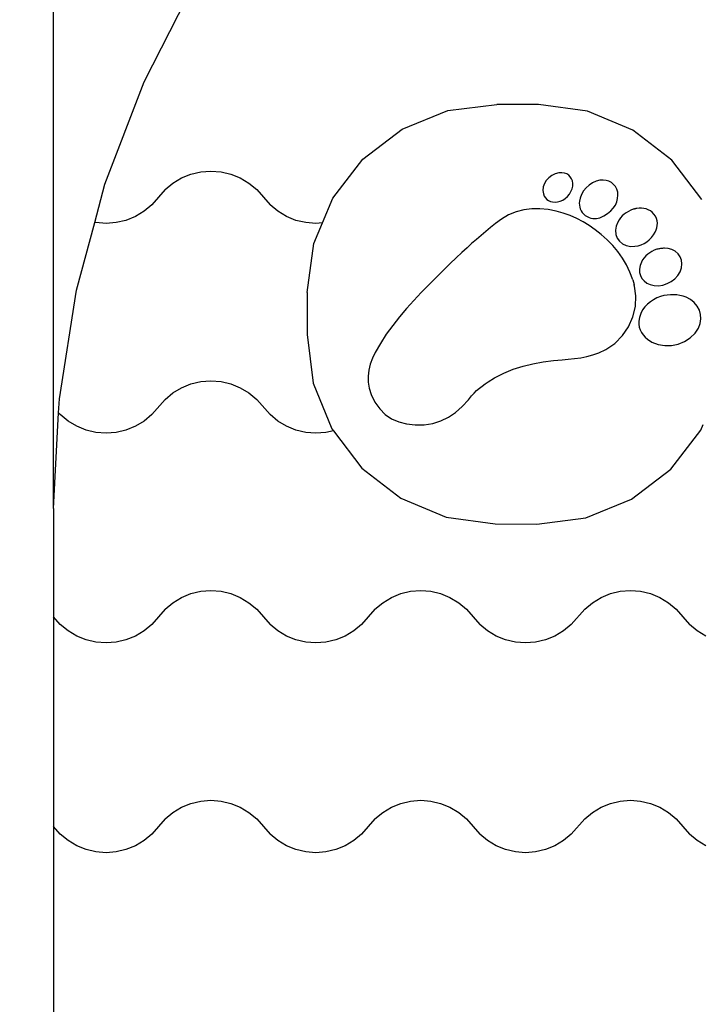
# Model space of a CAD drawing. Units: millimetres. Extents: x 2950 to 7949, y 430 to 4030.
# Drawn here: x 5168 to 5493, y 2194 to 2663 of the extents above; entities that cross this region are included whole.
import ezdxf

# ---------------------------------------------------------------- set-up
doc = ezdxf.new("R2010")
doc.units = ezdxf.units.MM
doc.layers.add('Lg_dim', color=7, linetype='Continuous')
doc.layers.add('Lg_prod', color=40, linetype='Continuous')
doc.styles.add('Annotative', font='arial.ttf')
doc.dimstyles.new('LG_DIM New', dxfattribs={"dimtxt": 100, "dimasz": 80, "dimexe": 50, "dimexo": 1, "dimgap": 50, "dimtad": 0, "dimtih": 1, "dimtoh": 1, "dimdec": 0, "dimrnd": 10, "dimdsep": 46, "dimtxsty": 'Annotative', "dimcen": 2.5, "dimclrt": 4, "dimadec": 4, "dimazin": 0, "dimtfac": 1, "dimtdec": 0, "dimtmove": 0, "dimatfit": 3, "dimfxl": 1, "dimtolj": 1, "dimtzin": 0, "dimarcsym": 0})

# ---------------------------------------------------------------- blocks, each defined once
blk = doc.blocks.new('*D76')
at = {"layer": 'Defpoints', "color": 0, "transparency": 16777216}
for p in [(5683.91, 2930.28), (4717.46, 430.28), (5683.91, 430.28)]:
    blk.add_point(p, dxfattribs=at)
at = {"layer": 'Lg_dim', "color": 0, "lineweight": -2, "transparency": 16777216}
for p, q in [((5682.91, 2930.28), (4667.46, 2930.28)), ((4717.46, 2850.28), (4717.46, 1781.34)), ((4717.46, 510.28), (4717.46, 1579.22)), ((5682.91, 430.28), (4667.46, 430.28))]:
    blk.add_line(p, q, dxfattribs=at)
at = {"layer": 'Lg_dim', "color": 0, "transparency": 16777216}
for points in [[(4704.13, 2850.28), (4730.8, 2850.28), (4717.46, 2930.28)], [(4704.13, 510.28), (4730.8, 510.28), (4717.46, 430.28)]]:
    blk.add_solid(points, dxfattribs=at)
at = {"layer": 'Lg_dim', "color": 4, "transparency": 16777216, "insert": (4717.46, 1680.28), "char_height": 100, "attachment_point": 5, "style": 'Annotative'}
blk.add_mtext('\\A1;2500', dxfattribs=at)
blk = doc.blocks.new('*D77')
at = {"layer": 'Defpoints', "color": 0, "transparency": 16777216}
for p in [(6183.91, 3318.44), (5183.91, 2430.28), (6183.91, 2430.28)]:
    blk.add_point(p, dxfattribs=at)
at = {"layer": 'Lg_dim', "color": 0, "lineweight": -2, "transparency": 16777216}
for p, q in [((5183.91, 2431.28), (5183.91, 3368.44)), ((6183.91, 2431.28), (6183.91, 3368.44)), ((5263.91, 3318.44), (5489.46, 3318.44)), ((6103.91, 3318.44), (5878.35, 3318.44))]:
    blk.add_line(p, q, dxfattribs=at)
at = {"layer": 'Lg_dim', "color": 0, "transparency": 16777216}
for points in [[(5263.91, 3331.77), (5263.91, 3305.1), (5183.91, 3318.44)], [(6103.91, 3331.77), (6103.91, 3305.1), (6183.91, 3318.44)]]:
    blk.add_solid(points, dxfattribs=at)
at = {"layer": 'Lg_dim', "color": 4, "transparency": 16777216, "insert": (5683.91, 3318.44), "char_height": 100, "attachment_point": 5, "style": 'Annotative'}
blk.add_mtext('\\A1;1000', dxfattribs=at)

msp = doc.modelspace()

# ---------------------------------------------------------------- linework, layer by layer
at = {"layer": 'Lg_prod'}
for p, q in [((5227.13, 2633.65), (5250.89, 2680.28)), ((5208.38, 2584.79), (5227.13, 2633.65)), ((5350.1, 2611.01), (5371.84, 2619.92)), ((5371.84, 2619.92), (5395.15, 2622.89)), ((5415.15, 2622.81), (5395.15, 2622.89)), ((5438.43, 2619.66), (5415.15, 2622.81)), ((5460.1, 2610.58), (5438.43, 2619.66)), ((5331.4, 2596.78), (5350.1, 2611.01)), ((5478.68, 2596.2), (5460.1, 2610.58)), ((5317.03, 2578.2), (5331.4, 2596.78)), ((5492.91, 2577.51), (5478.68, 2596.2)), ((5254.09, 2590.74), (5258.91, 2591.11)), ((5258.91, 2591.11), (5263.72, 2590.74)), ((5240.79, 2585.33), (5244.93, 2587.81)), ((5244.93, 2587.81), (5249.4, 2589.63)), ((5249.4, 2589.63), (5254.09, 2590.74)), ((5263.72, 2590.74), (5268.41, 2589.63)), ((5268.41, 2589.63), (5272.88, 2587.81)), ((5272.88, 2587.81), (5277.02, 2585.33)), ((5418.78, 2586.58), (5417.88, 2585.1)), ((5419.96, 2587.9), (5418.78, 2586.58)), ((5421.39, 2588.98), (5419.96, 2587.9)), ((5423.02, 2589.78), (5421.39, 2588.98)), ((5424.81, 2590.24), (5423.02, 2589.78)), ((5426.24, 2590.31), (5424.81, 2590.24)), ((5427.44, 2590.13), (5426.24, 2590.31)), ((5428.53, 2589.74), (5427.44, 2590.13)), ((5429.47, 2589.14), (5428.53, 2589.74)), ((5430.25, 2588.37), (5429.47, 2589.14)), ((5430.86, 2587.43), (5430.25, 2588.37)), ((5431.27, 2586.35), (5430.86, 2587.43)), ((5431.47, 2585.13), (5431.27, 2586.35)), ((5444.28, 2586.67), (5442.49, 2586.22)), ((5445.93, 2586.77), (5444.28, 2586.67)), ((5447.31, 2586.6), (5445.93, 2586.77)), ((5448.61, 2586.19), (5447.31, 2586.6)), ((5203.51, 2566.62), (5208.38, 2584.79)), ((5237.09, 2582.24), (5230.72, 2574.99)), ((5237.09, 2582.24), (5240.79, 2585.33)), ((5277.02, 2585.33), (5280.72, 2582.24)), ((5280.72, 2582.24), (5287.09, 2574.99)), ((5417.33, 2583.5), (5417.15, 2581.85)), ((5417.15, 2581.85), (5417.4, 2580.2)), ((5417.88, 2585.1), (5417.33, 2583.5)), ((5430.56, 2581.29), (5431.11, 2582.56)), ((5431.11, 2582.56), (5431.42, 2583.85)), ((5431.42, 2583.85), (5431.47, 2585.13)), ((5436.5, 2581.62), (5435.54, 2579.98)), ((5437.73, 2583.1), (5436.5, 2581.62)), ((5439.16, 2584.39), (5437.73, 2583.1)), ((5440.77, 2585.44), (5439.16, 2584.39)), ((5442.49, 2586.22), (5440.77, 2585.44)), ((5449.81, 2585.57), (5448.61, 2586.19)), ((5450.86, 2584.74), (5449.81, 2585.57)), ((5451.74, 2583.71), (5450.86, 2584.74)), ((5452.4, 2582.49), (5451.74, 2583.71)), ((5452.82, 2581.1), (5452.4, 2582.49)), ((5312.07, 2566.36), (5317.03, 2578.2)), ((5417.4, 2580.2), (5417.79, 2579.19)), ((5417.79, 2579.19), (5418.34, 2578.31)), ((5418.34, 2578.31), (5419.02, 2577.59)), ((5419.02, 2577.59), (5419.84, 2577.02)), ((5419.84, 2577.02), (5420.77, 2576.61)), ((5425.46, 2576.68), (5426.68, 2577.24)), ((5426.68, 2577.24), (5427.83, 2578.02)), ((5427.83, 2578.02), (5428.89, 2578.98)), ((5428.89, 2578.98), (5429.81, 2580.09)), ((5429.81, 2580.09), (5430.56, 2581.29)), ((5434.88, 2578.24), (5434.61, 2576.76)), ((5435.54, 2579.98), (5434.88, 2578.24)), ((5452.39, 2576.36), (5452.81, 2577.93)), ((5452.81, 2577.93), (5452.96, 2579.54)), ((5452.96, 2579.54), (5452.82, 2581.1)), ((5230.72, 2574.99), (5227.02, 2571.9)), ((5290.79, 2571.9), (5287.09, 2574.99)), ((5408.1, 2572.6), (5404.41, 2571.64)), ((5411.88, 2573.08), (5408.1, 2572.6)), ((5415.75, 2573.11), (5411.88, 2573.08)), ((5419.69, 2572.73), (5415.75, 2573.11)), ((5423.53, 2572.01), (5419.69, 2572.73)), ((5420.77, 2576.61), (5421.82, 2576.36)), ((5421.82, 2576.36), (5422.97, 2576.29)), ((5422.97, 2576.29), (5424.21, 2576.38)), ((5424.21, 2576.38), (5425.46, 2576.68)), ((5434.61, 2576.76), (5434.54, 2575.77)), ((5434.54, 2575.77), (5434.58, 2574.81)), ((5434.58, 2574.81), (5434.72, 2573.88)), ((5434.72, 2573.88), (5434.98, 2573)), ((5434.98, 2573), (5435.37, 2572.16)), ((5449.53, 2572.08), (5450.75, 2573.42)), ((5450.75, 2573.42), (5451.71, 2574.85)), ((5451.71, 2574.85), (5452.39, 2576.36)), ((5459.04, 2572.39), (5457.91, 2571.84)), ((5460.25, 2572.85), (5459.04, 2572.39)), ((5460.44, 2572.9), (5460.25, 2572.85)), ((5460.65, 2572.95), (5460.44, 2572.9)), ((5460.86, 2573), (5460.65, 2572.95)), ((5461.08, 2573.06), (5460.86, 2573)), ((5461.31, 2573.12), (5461.08, 2573.06)), ((5461.54, 2573.17), (5461.31, 2573.12)), ((5461.78, 2573.21), (5461.54, 2573.17)), ((5462.02, 2573.25), (5461.78, 2573.21)), ((5463.05, 2573.35), (5462.02, 2573.25)), ((5464.22, 2573.37), (5463.05, 2573.35)), ((5465.34, 2573.26), (5464.22, 2573.37)), ((5466.42, 2573.03), (5465.34, 2573.26)), ((5467.44, 2572.65), (5466.42, 2573.03)), ((5468.4, 2572.11), (5467.44, 2572.65)), ((5218.41, 2567.59), (5213.72, 2566.49)), ((5222.88, 2569.41), (5218.41, 2567.59)), ((5227.02, 2571.9), (5222.88, 2569.41)), ((5294.93, 2569.41), (5290.79, 2571.9)), ((5299.4, 2567.59), (5294.93, 2569.41)), ((5304.09, 2566.49), (5299.4, 2567.59)), ((5397.38, 2568.14), (5394.6, 2566.06)), ((5400.83, 2570.17), (5397.38, 2568.14)), ((5404.41, 2571.64), (5400.83, 2570.17)), ((5426.9, 2571.08), (5423.53, 2572.01)), ((5430.15, 2569.9), (5426.9, 2571.08)), ((5433.29, 2568.49), (5430.15, 2569.9)), ((5436.32, 2566.87), (5433.29, 2568.49)), ((5435.37, 2572.16), (5435.89, 2571.38)), ((5435.89, 2571.38), (5436.55, 2570.65)), ((5436.55, 2570.65), (5437.37, 2569.98)), ((5437.37, 2569.98), (5438.26, 2569.42)), ((5438.26, 2569.42), (5439.17, 2568.99)), ((5439.17, 2568.99), (5440.08, 2568.69)), ((5440.08, 2568.69), (5440.98, 2568.51)), ((5440.98, 2568.51), (5441.86, 2568.44)), ((5441.86, 2568.44), (5442.71, 2568.46)), ((5442.71, 2568.46), (5443.52, 2568.58)), ((5443.52, 2568.58), (5444.28, 2568.78)), ((5444.28, 2568.78), (5446.29, 2569.75)), ((5446.29, 2569.75), (5448.05, 2570.85)), ((5448.05, 2570.85), (5449.53, 2572.08)), ((5453.48, 2567.84), (5452.84, 2566.77)), ((5454.2, 2568.81), (5453.48, 2567.84)), ((5455.01, 2569.7), (5454.2, 2568.81)), ((5455.89, 2570.5), (5455.01, 2569.7)), ((5456.86, 2571.21), (5455.89, 2570.5)), ((5457.91, 2571.84), (5456.86, 2571.21)), ((5469.29, 2571.42), (5468.4, 2572.11)), ((5470.1, 2570.54), (5469.29, 2571.42)), ((5470.81, 2569.51), (5470.1, 2570.54)), ((5471.32, 2568.44), (5470.81, 2569.51)), ((5471.63, 2567.36), (5471.32, 2568.44)), ((5194.83, 2534.24), (5203.51, 2566.62)), ((5204.09, 2566.49), (5203.51, 2566.62)), ((5208.91, 2566.11), (5204.09, 2566.49)), ((5213.72, 2566.49), (5208.91, 2566.11)), ((5308.91, 2566.11), (5304.09, 2566.49)), ((5307.95, 2556.53), (5312.07, 2566.36)), ((5312.07, 2566.36), (5308.91, 2566.11)), ((5392.27, 2564.22), (5389.97, 2562.34)), ((5394.6, 2566.06), (5392.27, 2564.22)), ((5439.26, 2565.06), (5436.32, 2566.87)), ((5442.11, 2563.07), (5439.26, 2565.06)), ((5444.94, 2560.88), (5442.11, 2563.07)), ((5452.04, 2564.86), (5451.72, 2562.83)), ((5451.72, 2562.83), (5451.91, 2560.89)), ((5452.84, 2566.77), (5452.04, 2564.86)), ((5470.66, 2561.95), (5471.15, 2563.02)), ((5471.15, 2563.02), (5471.51, 2564.1)), ((5471.51, 2564.1), (5471.71, 2565.19)), ((5471.76, 2566.28), (5471.63, 2567.36)), ((5471.71, 2565.19), (5471.76, 2566.28)), ((5385.44, 2558.51), (5383.21, 2556.55)), ((5387.69, 2560.44), (5385.44, 2558.51)), ((5389.97, 2562.34), (5387.69, 2560.44)), ((5447.84, 2558.32), (5444.94, 2560.88)), ((5450.5, 2555.6), (5447.84, 2558.32)), ((5451.91, 2560.89), (5452.57, 2559.12)), ((5452.57, 2559.12), (5453.65, 2557.59)), ((5466.7, 2557.3), (5467.88, 2558.27)), ((5467.88, 2558.27), (5468.95, 2559.41)), ((5468.95, 2559.41), (5469.92, 2560.71)), ((5469.92, 2560.71), (5470.66, 2561.95)), ((5304.8, 2533.24), (5307.95, 2556.53)), ((5381.01, 2554.56), (5378.56, 2552.3)), ((5383.21, 2556.55), (5381.01, 2554.56)), ((5452.91, 2552.7), (5450.5, 2555.6)), ((5453.65, 2557.59), (5455.12, 2556.38)), ((5455.12, 2556.38), (5456.93, 2555.54)), ((5456.93, 2555.54), (5459.04, 2555.16)), ((5459.04, 2555.16), (5460.93, 2555.21)), ((5460.93, 2555.21), (5462.53, 2555.46)), ((5462.53, 2555.46), (5464.02, 2555.9)), ((5464.02, 2555.9), (5465.42, 2556.51)), ((5465.42, 2556.51), (5466.7, 2557.3)), ((5471.47, 2553.83), (5470.27, 2553.35)), ((5471.92, 2553.89), (5471.47, 2553.83)), ((5472.37, 2553.96), (5471.92, 2553.89)), ((5472.83, 2554.03), (5472.37, 2553.96)), ((5473.28, 2554.1), (5472.83, 2554.03)), ((5473.73, 2554.17), (5473.28, 2554.1)), ((5474.19, 2554.22), (5473.73, 2554.17)), ((5474.64, 2554.26), (5474.19, 2554.22)), ((5475.1, 2554.28), (5474.64, 2554.26)), ((5476.83, 2554.17), (5475.1, 2554.28)), ((5478.69, 2553.67), (5476.83, 2554.17)), ((5480.31, 2552.82), (5478.69, 2553.67)), ((5375.76, 2549.67), (5372.99, 2547.03)), ((5378.56, 2552.3), (5375.76, 2549.67)), ((5455.08, 2549.62), (5452.91, 2552.7)), ((5457, 2546.36), (5455.08, 2549.62)), ((5465.44, 2549.7), (5464.73, 2548.69)), ((5466.24, 2550.61), (5465.44, 2549.7)), ((5467.13, 2551.43), (5466.24, 2550.61)), ((5468.1, 2552.15), (5467.13, 2551.43)), ((5469.15, 2552.79), (5468.1, 2552.15)), ((5470.27, 2553.35), (5469.15, 2552.79)), ((5481.63, 2551.66), (5480.31, 2552.82)), ((5482.63, 2550.26), (5481.63, 2551.66)), ((5483.26, 2548.65), (5482.63, 2550.26)), ((5370.24, 2544.37), (5367.51, 2541.68)), ((5372.99, 2547.03), (5370.24, 2544.37)), ((5458.67, 2542.92), (5457, 2546.36)), ((5463.5, 2546), (5463.2, 2544.34)), ((5463.2, 2544.34), (5463.26, 2542.74)), ((5464.11, 2547.58), (5463.5, 2546)), ((5464.73, 2548.69), (5464.11, 2547.58)), ((5482.56, 2543.1), (5483.26, 2545.03)), ((5483.48, 2546.89), (5483.26, 2548.65)), ((5483.26, 2545.03), (5483.48, 2546.89)), ((5367.51, 2541.68), (5364.8, 2538.97)), ((5460.1, 2539.27), (5458.67, 2542.92)), ((5463.26, 2542.74), (5463.65, 2541.24)), ((5463.65, 2541.24), (5464.37, 2539.88)), ((5464.37, 2539.88), (5465.38, 2538.69)), ((5478.31, 2538.45), (5480.01, 2539.75)), ((5480.01, 2539.75), (5481.45, 2541.31)), ((5481.45, 2541.31), (5482.56, 2543.1)), ((5362.11, 2536.24), (5359.17, 2533.2)), ((5364.8, 2538.97), (5362.11, 2536.24)), ((5460.1, 2539.27), (5460.61, 2537.08)), ((5460.72, 2536.62), (5460.61, 2537.08)), ((5460.83, 2536.16), (5460.72, 2536.62)), ((5461.5, 2531.67), (5460.83, 2536.16)), ((5465.38, 2538.69), (5466.68, 2537.71)), ((5466.68, 2537.71), (5468.25, 2536.98)), ((5468.25, 2536.98), (5470.18, 2536.51)), ((5470.18, 2536.51), (5472.28, 2536.43)), ((5472.28, 2536.43), (5474.38, 2536.75)), ((5474.38, 2536.75), (5476.41, 2537.44)), ((5476.41, 2537.44), (5478.31, 2538.45)), ((5186.64, 2482.54), (5194.83, 2534.24)), ((5304.8, 2533.24), (5304.72, 2513.24)), ((5359.17, 2533.2), (5355.61, 2529.41)), ((5461.3, 2526.53), (5461.5, 2531.67)), ((5471.56, 2530.6), (5469.94, 2529.76)), ((5473.25, 2531.31), (5471.56, 2530.6)), ((5474.88, 2531.7), (5473.25, 2531.31)), ((5476.47, 2531.98), (5474.88, 2531.7)), ((5478.03, 2532.13), (5476.47, 2531.98)), ((5479.55, 2532.16), (5478.03, 2532.13)), ((5481.05, 2532.06), (5479.55, 2532.16)), ((5482.52, 2531.82), (5481.05, 2532.06)), ((5483.98, 2531.45), (5482.52, 2531.82)), ((5485.42, 2530.92), (5483.98, 2531.45)), ((5487.47, 2529.87), (5485.42, 2530.92)), ((5352.13, 2525.54), (5348.77, 2521.57)), ((5355.61, 2529.41), (5352.13, 2525.54)), ((5460.12, 2521.54), (5461.3, 2526.53)), ((5465.79, 2526.35), (5464.73, 2524.86)), ((5467.03, 2527.65), (5465.79, 2526.35)), ((5468.42, 2528.78), (5467.03, 2527.65)), ((5469.94, 2529.76), (5468.42, 2528.78)), ((5489.32, 2528.42), (5487.47, 2529.87)), ((5490.77, 2526.72), (5489.32, 2528.42)), ((5491.78, 2524.81), (5490.77, 2526.72)), ((5348.77, 2521.57), (5345.56, 2517.49)), ((5458.05, 2516.86), (5460.12, 2521.54)), ((5463.25, 2521.24), (5462.96, 2519.58)), ((5463.87, 2523.16), (5463.25, 2521.24)), ((5464.73, 2524.86), (5463.87, 2523.16)), ((5492.36, 2522.75), (5491.78, 2524.81)), ((5492.13, 2518.39), (5492.48, 2520.59)), ((5492.48, 2520.59), (5492.36, 2522.75)), ((5345.56, 2517.49), (5342.52, 2513.28)), ((5455.16, 2512.62), (5458.05, 2516.86)), ((5462.96, 2519.58), (5462.93, 2518.1)), ((5462.93, 2518.1), (5463.11, 2516.69)), ((5463.11, 2516.69), (5463.51, 2515.36)), ((5489.69, 2513.77), (5491.28, 2516.19)), ((5491.28, 2516.19), (5492.13, 2518.39)), ((5304.72, 2513.24), (5307.69, 2489.94)), ((5342.52, 2513.28), (5339.68, 2508.91)), ((5451.52, 2508.95), (5455.16, 2512.62)), ((5463.51, 2515.36), (5464.11, 2514.12)), ((5464.11, 2514.12), (5464.9, 2512.96)), ((5464.9, 2512.96), (5465.86, 2511.88)), ((5465.86, 2511.88), (5467, 2510.89)), ((5484.7, 2509.83), (5487.41, 2511.56)), ((5487.41, 2511.56), (5489.69, 2513.77)), ((5339.68, 2508.91), (5337.2, 2504.64)), ((5447.23, 2506), (5451.52, 2508.95)), ((5467, 2510.89), (5469.12, 2509.52)), ((5469.12, 2509.52), (5472.08, 2508.37)), ((5472.08, 2508.37), (5475.25, 2507.86)), ((5475.25, 2507.86), (5478.49, 2507.95)), ((5478.49, 2507.95), (5481.68, 2508.62)), ((5481.68, 2508.62), (5484.7, 2509.83)), ((5335.87, 2501.87), (5334.84, 2499.07)), ((5337.2, 2504.64), (5335.87, 2501.87)), ((5432.24, 2501.68), (5435.19, 2502.1)), ((5435.19, 2502.1), (5438.12, 2502.67)), ((5438.12, 2502.67), (5441.01, 2503.43)), ((5441.01, 2503.43), (5443.87, 2504.43)), ((5443.87, 2504.43), (5447.23, 2506)), ((5334.84, 2499.07), (5334.14, 2496.24)), ((5403.07, 2496.6), (5407.7, 2498.08)), ((5407.7, 2498.08), (5412.44, 2499.23)), ((5412.44, 2499.23), (5417.27, 2500.1)), ((5417.27, 2500.1), (5422.18, 2500.72)), ((5422.18, 2500.72), (5426.29, 2501.1)), ((5426.29, 2501.1), (5429.27, 2501.36)), ((5429.27, 2501.36), (5432.24, 2501.68)), ((5334.14, 2496.24), (5333.81, 2493.38)), ((5333.81, 2493.38), (5333.87, 2490.49)), ((5391.11, 2490.58), (5394.16, 2492.48)), ((5394.16, 2492.48), (5398.55, 2494.74)), ((5398.55, 2494.74), (5403.07, 2496.6)), ((5240.79, 2485.33), (5244.93, 2487.81)), ((5244.93, 2487.81), (5249.4, 2489.63)), ((5249.4, 2489.63), (5254.09, 2490.74)), ((5254.09, 2490.74), (5258.91, 2491.11)), ((5258.91, 2491.11), (5263.72, 2490.74)), ((5263.72, 2490.74), (5268.41, 2489.63)), ((5268.41, 2489.63), (5272.88, 2487.81)), ((5272.88, 2487.81), (5277.02, 2485.33)), ((5307.69, 2489.94), (5316.6, 2468.2)), ((5333.87, 2490.49), (5334.35, 2487.56)), ((5386.9, 2487.54), (5388.27, 2488.6)), ((5388.27, 2488.6), (5389.68, 2489.62)), ((5389.68, 2489.62), (5391.11, 2490.58)), ((5237.09, 2482.24), (5240.79, 2485.33)), ((5277.02, 2485.33), (5280.72, 2482.24)), ((5334.35, 2487.56), (5335.29, 2484.6)), ((5335.29, 2484.6), (5337.11, 2480.85)), ((5381.64, 2482.06), (5383.19, 2484.01)), ((5383.19, 2484.01), (5384.34, 2485.25)), ((5384.34, 2485.25), (5385.58, 2486.43)), ((5385.58, 2486.43), (5386.9, 2487.54)), ((5186.3, 2475.89), (5186.64, 2482.54)), ((5237.09, 2482.24), (5230.72, 2474.99)), ((5280.72, 2482.24), (5287.09, 2474.99)), ((5337.11, 2480.85), (5339.36, 2477.68)), ((5375.58, 2476.05), (5378.72, 2478.82)), ((5378.72, 2478.82), (5381.64, 2482.06)), ((5183.91, 2430.28), (5186.3, 2475.89)), ((5187.09, 2474.99), (5186.3, 2475.89)), ((5190.79, 2471.9), (5187.09, 2474.99)), ((5230.72, 2474.99), (5227.02, 2471.9)), ((5290.79, 2471.9), (5287.09, 2474.99)), ((5339.36, 2477.68), (5342.02, 2475.08)), ((5342.02, 2475.08), (5345.06, 2473.03)), ((5368.59, 2472.02), (5372.21, 2473.78)), ((5372.21, 2473.78), (5375.58, 2476.05)), ((5194.93, 2469.41), (5190.79, 2471.9)), ((5199.4, 2467.59), (5194.93, 2469.41)), ((5222.88, 2469.41), (5218.41, 2467.59)), ((5227.02, 2471.9), (5222.88, 2469.41)), ((5294.93, 2469.41), (5290.79, 2471.9)), ((5299.4, 2467.59), (5294.93, 2469.41)), ((5345.06, 2473.03), (5348.45, 2471.53)), ((5348.45, 2471.53), (5352.17, 2470.56)), ((5352.17, 2470.56), (5356.2, 2470.1)), ((5356.2, 2470.1), (5360.57, 2470.16)), ((5360.57, 2470.16), (5364.71, 2470.81)), ((5364.71, 2470.81), (5368.59, 2472.02)), ((5492.48, 2467.51), (5493.61, 2470.2)), ((5204.09, 2466.49), (5199.4, 2467.59)), ((5208.91, 2466.11), (5204.09, 2466.49)), ((5213.72, 2466.49), (5208.91, 2466.11)), ((5218.41, 2467.59), (5213.72, 2466.49)), ((5304.09, 2466.49), (5299.4, 2467.59)), ((5308.91, 2466.11), (5304.09, 2466.49)), ((5313.72, 2466.49), (5308.91, 2466.11)), ((5317.26, 2467.32), (5313.72, 2466.49)), ((5316.6, 2468.2), (5317.26, 2467.32)), ((5317.26, 2467.32), (5330.83, 2449.5)), ((5478.11, 2448.93), (5492.48, 2467.51)), ((5330.83, 2449.5), (5349.41, 2435.13)), ((5459.41, 2434.7), (5478.11, 2448.93)), ((5349.41, 2435.13), (5371.08, 2426.05)), ((5437.67, 2425.79), (5459.41, 2434.7)), ((5183.91, 2430.28), (5183.91, 2378.61)), ((5371.08, 2426.05), (5394.36, 2422.89)), ((5394.36, 2422.89), (5414.36, 2422.81)), ((5414.36, 2422.81), (5437.67, 2425.79)), ((5244.93, 2387.81), (5249.4, 2389.63)), ((5249.4, 2389.63), (5254.09, 2390.74)), ((5254.09, 2390.74), (5258.91, 2391.11)), ((5258.91, 2391.11), (5263.72, 2390.74)), ((5263.72, 2390.74), (5268.41, 2389.63)), ((5268.41, 2389.63), (5272.88, 2387.81)), ((5344.93, 2387.81), (5349.4, 2389.63)), ((5349.4, 2389.63), (5354.09, 2390.74)), ((5354.09, 2390.74), (5358.91, 2391.11)), ((5358.91, 2391.11), (5363.72, 2390.74)), ((5363.72, 2390.74), (5368.41, 2389.63)), ((5368.41, 2389.63), (5372.88, 2387.81)), ((5444.93, 2387.81), (5449.4, 2389.63)), ((5449.4, 2389.63), (5454.09, 2390.74)), ((5454.09, 2390.74), (5458.91, 2391.11)), ((5458.91, 2391.11), (5463.72, 2390.74)), ((5463.72, 2390.74), (5468.41, 2389.63)), ((5468.41, 2389.63), (5472.88, 2387.81)), ((5237.09, 2382.24), (5240.79, 2385.33)), ((5240.79, 2385.33), (5244.93, 2387.81)), ((5272.88, 2387.81), (5277.02, 2385.33)), ((5277.02, 2385.33), (5280.72, 2382.24)), ((5337.09, 2382.24), (5340.79, 2385.33)), ((5340.79, 2385.33), (5344.93, 2387.81)), ((5372.88, 2387.81), (5377.02, 2385.33)), ((5377.02, 2385.33), (5380.72, 2382.24)), ((5437.09, 2382.24), (5440.79, 2385.33)), ((5440.79, 2385.33), (5444.93, 2387.81)), ((5472.88, 2387.81), (5477.02, 2385.33)), ((5477.02, 2385.33), (5480.72, 2382.24)), ((5237.09, 2382.24), (5230.72, 2374.99)), ((5280.72, 2382.24), (5287.09, 2374.99)), ((5337.09, 2382.24), (5330.72, 2374.99)), ((5380.72, 2382.24), (5387.09, 2374.99)), ((5437.09, 2382.24), (5430.72, 2374.99)), ((5480.72, 2382.24), (5487.09, 2374.99)), ((5187.09, 2374.99), (5183.91, 2378.61)), ((5183.91, 2378.61), (5183.91, 2278.61)), ((5190.79, 2371.9), (5187.09, 2374.99)), ((5194.93, 2369.41), (5190.79, 2371.9)), ((5227.02, 2371.9), (5222.88, 2369.41)), ((5230.72, 2374.99), (5227.02, 2371.9)), ((5290.79, 2371.9), (5287.09, 2374.99)), ((5294.93, 2369.41), (5290.79, 2371.9)), ((5327.02, 2371.9), (5322.88, 2369.41)), ((5330.72, 2374.99), (5327.02, 2371.9)), ((5390.79, 2371.9), (5387.09, 2374.99)), ((5394.93, 2369.41), (5390.79, 2371.9)), ((5427.02, 2371.9), (5422.88, 2369.41)), ((5430.72, 2374.99), (5427.02, 2371.9)), ((5490.79, 2371.9), (5487.09, 2374.99)), ((5494.93, 2369.41), (5490.79, 2371.9)), ((5199.4, 2367.59), (5194.93, 2369.41)), ((5204.09, 2366.49), (5199.4, 2367.59)), ((5208.91, 2366.11), (5204.09, 2366.49)), ((5213.72, 2366.49), (5208.91, 2366.11)), ((5218.41, 2367.59), (5213.72, 2366.49)), ((5222.88, 2369.41), (5218.41, 2367.59)), ((5299.4, 2367.59), (5294.93, 2369.41)), ((5304.09, 2366.49), (5299.4, 2367.59)), ((5308.91, 2366.11), (5304.09, 2366.49)), ((5313.72, 2366.49), (5308.91, 2366.11)), ((5318.41, 2367.59), (5313.72, 2366.49)), ((5322.88, 2369.41), (5318.41, 2367.59)), ((5399.4, 2367.59), (5394.93, 2369.41)), ((5404.09, 2366.49), (5399.4, 2367.59)), ((5408.91, 2366.11), (5404.09, 2366.49)), ((5413.72, 2366.49), (5408.91, 2366.11)), ((5418.41, 2367.59), (5413.72, 2366.49)), ((5422.88, 2369.41), (5418.41, 2367.59)), ((5249.4, 2289.63), (5254.09, 2290.74)), ((5254.09, 2290.74), (5258.91, 2291.11)), ((5258.91, 2291.11), (5263.72, 2290.74)), ((5263.72, 2290.74), (5268.41, 2289.63)), ((5349.4, 2289.63), (5354.09, 2290.74)), ((5354.09, 2290.74), (5358.91, 2291.11)), ((5358.91, 2291.11), (5363.72, 2290.74)), ((5363.72, 2290.74), (5368.41, 2289.63)), ((5449.4, 2289.63), (5454.09, 2290.74)), ((5454.09, 2290.74), (5458.91, 2291.11)), ((5458.91, 2291.11), (5463.72, 2290.74)), ((5463.72, 2290.74), (5468.41, 2289.63)), ((5240.79, 2285.33), (5244.93, 2287.81)), ((5244.93, 2287.81), (5249.4, 2289.63)), ((5268.41, 2289.63), (5272.88, 2287.81)), ((5272.88, 2287.81), (5277.02, 2285.33)), ((5340.79, 2285.33), (5344.93, 2287.81)), ((5344.93, 2287.81), (5349.4, 2289.63)), ((5368.41, 2289.63), (5372.88, 2287.81)), ((5372.88, 2287.81), (5377.02, 2285.33)), ((5440.79, 2285.33), (5444.93, 2287.81)), ((5444.93, 2287.81), (5449.4, 2289.63)), ((5468.41, 2289.63), (5472.88, 2287.81)), ((5472.88, 2287.81), (5477.02, 2285.33)), ((5237.09, 2282.24), (5230.72, 2274.99)), ((5237.09, 2282.24), (5240.79, 2285.33)), ((5277.02, 2285.33), (5280.72, 2282.24)), ((5280.72, 2282.24), (5287.09, 2274.99)), ((5337.09, 2282.24), (5330.72, 2274.99)), ((5337.09, 2282.24), (5340.79, 2285.33)), ((5377.02, 2285.33), (5380.72, 2282.24)), ((5380.72, 2282.24), (5387.09, 2274.99)), ((5437.09, 2282.24), (5430.72, 2274.99)), ((5437.09, 2282.24), (5440.79, 2285.33)), ((5477.02, 2285.33), (5480.72, 2282.24)), ((5480.72, 2282.24), (5487.09, 2274.99)), ((5187.09, 2274.99), (5183.91, 2278.61)), ((5183.91, 2278.61), (5183.91, 2178.61)), ((5190.79, 2271.9), (5187.09, 2274.99)), ((5194.93, 2269.41), (5190.79, 2271.9)), ((5227.02, 2271.9), (5222.88, 2269.41)), ((5230.72, 2274.99), (5227.02, 2271.9)), ((5290.79, 2271.9), (5287.09, 2274.99)), ((5294.93, 2269.41), (5290.79, 2271.9)), ((5327.02, 2271.9), (5322.88, 2269.41)), ((5330.72, 2274.99), (5327.02, 2271.9)), ((5390.79, 2271.9), (5387.09, 2274.99)), ((5394.93, 2269.41), (5390.79, 2271.9)), ((5427.02, 2271.9), (5422.88, 2269.41)), ((5430.72, 2274.99), (5427.02, 2271.9)), ((5490.79, 2271.9), (5487.09, 2274.99)), ((5494.93, 2269.41), (5490.79, 2271.9)), ((5199.4, 2267.59), (5194.93, 2269.41)), ((5204.09, 2266.49), (5199.4, 2267.59)), ((5218.41, 2267.59), (5213.72, 2266.49)), ((5222.88, 2269.41), (5218.41, 2267.59)), ((5299.4, 2267.59), (5294.93, 2269.41)), ((5304.09, 2266.49), (5299.4, 2267.59)), ((5318.41, 2267.59), (5313.72, 2266.49)), ((5322.88, 2269.41), (5318.41, 2267.59)), ((5399.4, 2267.59), (5394.93, 2269.41)), ((5404.09, 2266.49), (5399.4, 2267.59)), ((5418.41, 2267.59), (5413.72, 2266.49)), ((5422.88, 2269.41), (5418.41, 2267.59)), ((5208.91, 2266.11), (5204.09, 2266.49)), ((5213.72, 2266.49), (5208.91, 2266.11)), ((5308.91, 2266.11), (5304.09, 2266.49)), ((5313.72, 2266.49), (5308.91, 2266.11)), ((5408.91, 2266.11), (5404.09, 2266.49)), ((5413.72, 2266.49), (5408.91, 2266.11))]:
    msp.add_line(p, q, dxfattribs=at)

# ---------------------------------------------------------------- dimensions: what is measured, and where the dimension line sits
at = {"layer": 'Lg_dim'}
dim = msp.add_linear_dim(base=(6183.91, 3318.44), p1=(5183.91, 2430.28), p2=(6183.91, 2430.28), dimstyle='LG_DIM New', override={"dimpost": '\\X'}, dxfattribs=at)
dim.commit()
dim.dimension.update_dxf_attribs({"geometry": '*D77', "text_midpoint": (5683.91, 3318.44)})
dim = msp.add_linear_dim(base=(4717.46, 430.28), p1=(5683.91, 2930.28), p2=(5683.91, 430.28), angle=90, dimstyle='LG_DIM New', override={"dimpost": '\\X'}, dxfattribs=at)
dim.commit()
dim.dimension.update_dxf_attribs({"geometry": '*D76', "text_midpoint": (4717.46, 1680.28)})

doc.saveas('drawing.dxf')
